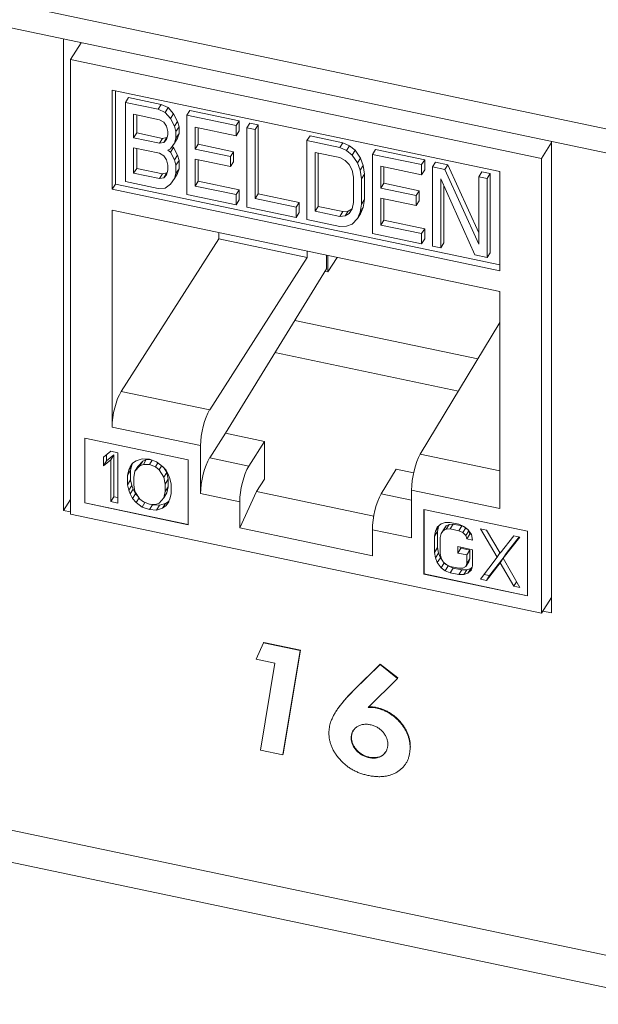
# Model space of a CAD drawing. Units: inches. Extents: x 0.3 to 10.6, y 0.2 to 8.2.
# Drawn here: x 7.8 to 7.9, y 5.6 to 5.9 of the extents above; entities that cross this region are included whole.
import ezdxf

# ---------------------------------------------------------------- set-up
doc = ezdxf.new("R2010")
doc.units = ezdxf.units.IN
doc.header["$MEASUREMENT"] = 0

msp = doc.modelspace()

# ---------------------------------------------------------------- linework, layer by layer
at = {"color": 7, "linetype": 'Continuous', "lineweight": 15}
for p, q in [((9.14834, 5.56372), (7.21022, 5.97095)), ((7.21251, 5.96364), (9.15062, 5.55642)), ((7.7649, 5.84758), (7.7649, 5.71373)), ((7.76988, 5.84653), (7.76686, 5.84174)), ((7.76686, 5.84174), (7.76686, 5.71262)), ((7.90065, 5.81362), (7.76686, 5.84174)), ((7.77866, 5.83308), (7.88884, 5.80993)), ((7.77866, 5.80491), (7.77866, 5.83308)), ((7.7796, 5.83288), (7.7796, 5.8064)), ((7.78333, 5.83093), (7.78248, 5.82957)), ((7.78248, 5.80712), (7.78248, 5.82957)), ((7.79178, 5.82762), (7.78248, 5.82957)), ((7.78333, 5.83093), (7.79264, 5.82898)), ((7.79264, 5.82898), (7.79178, 5.82762)), ((7.79264, 5.82898), (7.79458, 5.82809)), ((7.7848, 5.82622), (7.79217, 5.82467)), ((7.7848, 5.81953), (7.7848, 5.82622)), ((7.78566, 5.82089), (7.78566, 5.82604)), ((7.79372, 5.82673), (7.79178, 5.82762)), ((7.79458, 5.82809), (7.79372, 5.82673)), ((7.79527, 5.82498), (7.79372, 5.82673)), ((7.79458, 5.82809), (7.79613, 5.82633)), ((7.79613, 5.82633), (7.79527, 5.82498)), ((7.79613, 5.82633), (7.79729, 5.82418)), ((7.80078, 5.82727), (7.79992, 5.82591)), ((7.80078, 5.82727), (7.81473, 5.82433)), ((7.79217, 5.82467), (7.79333, 5.82395)), ((7.79333, 5.82395), (7.79411, 5.82283)), ((7.79643, 5.82282), (7.79527, 5.82498)), ((7.79729, 5.82418), (7.79643, 5.82282)), ((7.79729, 5.82418), (7.79768, 5.82266)), ((7.79992, 5.80345), (7.79992, 5.82591)), ((7.81388, 5.82298), (7.79992, 5.82591)), ((7.81473, 5.82433), (7.81388, 5.82298)), ((7.81473, 5.82433), (7.81473, 5.82147)), ((7.81698, 5.82233), (7.81783, 5.82368)), ((7.81783, 5.82368), (7.82016, 5.82319)), ((7.7848, 5.81953), (7.78566, 5.82089)), ((7.79302, 5.81934), (7.78566, 5.82089)), ((7.79411, 5.82283), (7.7945, 5.82132)), ((7.7945, 5.82132), (7.7945, 5.82036)), ((7.79682, 5.82131), (7.79643, 5.82282)), ((7.79768, 5.82266), (7.79682, 5.82131)), ((7.79682, 5.81939), (7.79682, 5.82131)), ((7.79768, 5.82075), (7.79682, 5.81939)), ((7.79768, 5.82075), (7.79729, 5.8194)), ((7.79768, 5.82266), (7.79768, 5.82075)), ((7.80225, 5.82255), (7.81388, 5.82011)), ((7.80225, 5.81634), (7.80225, 5.82255)), ((7.8031, 5.82237), (7.8031, 5.8177)), ((7.81388, 5.82011), (7.81388, 5.82298)), ((7.81473, 5.82147), (7.81388, 5.82011)), ((7.81698, 5.79987), (7.81698, 5.82233)), ((7.81698, 5.82233), (7.8193, 5.82184)), ((7.82016, 5.82319), (7.8193, 5.82184)), ((7.8193, 5.82184), (7.8193, 5.80225)), ((7.82016, 5.82319), (7.82016, 5.80361)), ((7.79217, 5.81798), (7.7848, 5.81953)), ((7.79217, 5.81798), (7.79302, 5.81934)), ((7.79333, 5.81822), (7.79217, 5.81798)), ((7.79419, 5.81957), (7.79302, 5.81934)), ((7.79333, 5.81822), (7.79419, 5.81957)), ((7.79411, 5.81901), (7.79333, 5.81822)), ((7.7945, 5.82036), (7.79411, 5.81901)), ((7.7943, 5.81969), (7.79419, 5.81957)), ((7.79527, 5.81638), (7.79643, 5.81804)), ((7.79729, 5.8194), (7.79643, 5.81804)), ((7.79643, 5.81804), (7.79682, 5.81939)), ((7.8031, 5.8177), (7.80225, 5.81634)), ((7.8031, 5.8177), (7.81318, 5.81558)), ((7.83489, 5.8201), (7.83403, 5.81874)), ((7.83403, 5.79629), (7.83403, 5.81874)), ((7.84334, 5.81679), (7.83403, 5.81874)), ((7.83489, 5.8201), (7.84419, 5.81814)), ((7.84334, 5.81679), (7.84419, 5.81814)), ((7.84419, 5.81814), (7.84613, 5.81726)), ((7.90065, 5.81362), (7.9035, 5.81815)), ((7.9035, 5.68461), (7.9035, 5.81845)), ((7.7848, 5.81666), (7.79217, 5.81512)), ((7.7848, 5.8095), (7.7848, 5.81666)), ((7.78566, 5.81085), (7.78566, 5.81648)), ((7.79217, 5.81512), (7.79333, 5.81439)), ((7.7945, 5.81606), (7.79527, 5.81638)), ((7.7945, 5.81606), (7.79527, 5.81542)), ((7.79613, 5.81678), (7.79527, 5.81542)), ((7.79527, 5.81542), (7.79643, 5.81327)), ((7.79576, 5.81708), (7.79613, 5.81678)), ((7.79613, 5.81678), (7.79729, 5.81462)), ((7.81233, 5.81423), (7.80225, 5.81634)), ((7.81318, 5.81558), (7.81233, 5.81423)), ((7.81318, 5.81558), (7.81318, 5.81272)), ((7.83636, 5.81539), (7.84334, 5.81392)), ((7.83636, 5.79867), (7.83636, 5.81539)), ((7.83721, 5.80002), (7.83721, 5.81521)), ((7.84334, 5.81679), (7.84527, 5.8159)), ((7.84613, 5.81726), (7.84527, 5.8159)), ((7.84527, 5.8159), (7.84682, 5.81462)), ((7.84613, 5.81726), (7.84768, 5.81598)), ((7.84768, 5.81598), (7.84682, 5.81462)), ((7.84768, 5.81598), (7.84923, 5.81374)), ((7.85349, 5.81619), (7.85264, 5.81483)), ((7.85264, 5.79238), (7.85264, 5.81483)), ((7.86659, 5.8119), (7.85264, 5.81483)), ((7.85349, 5.81619), (7.86745, 5.81326)), ((7.79333, 5.81439), (7.79411, 5.81328)), ((7.79411, 5.81328), (7.7945, 5.81176)), ((7.79729, 5.81462), (7.79643, 5.81327)), ((7.79643, 5.81327), (7.79682, 5.81175)), ((7.79768, 5.81311), (7.79682, 5.81175)), ((7.79729, 5.81462), (7.79768, 5.81311)), ((7.79768, 5.81311), (7.79768, 5.81072)), ((7.80225, 5.81348), (7.81233, 5.81136)), ((7.80225, 5.80583), (7.80225, 5.81348)), ((7.8031, 5.8133), (7.8031, 5.80719)), ((7.81233, 5.81136), (7.81233, 5.81423)), ((7.81318, 5.81272), (7.81233, 5.81136)), ((7.84334, 5.81392), (7.84489, 5.81312)), ((7.84489, 5.81312), (7.84605, 5.81192)), ((7.84682, 5.81462), (7.84838, 5.81238)), ((7.84923, 5.81374), (7.84838, 5.81238)), ((7.84838, 5.81238), (7.84915, 5.81031)), ((7.84923, 5.81374), (7.85001, 5.81167)), ((7.86745, 5.81326), (7.86659, 5.8119)), ((7.86745, 5.81326), (7.86745, 5.81039)), ((7.87055, 5.81261), (7.86969, 5.81125)), ((7.87055, 5.81261), (7.87404, 5.81187)), ((7.90065, 5.68451), (7.90065, 5.81362)), ((7.7848, 5.8095), (7.78566, 5.81085)), ((7.79217, 5.80795), (7.7848, 5.8095)), ((7.79302, 5.80931), (7.78566, 5.81085)), ((7.79217, 5.80795), (7.79302, 5.80931)), ((7.79419, 5.80954), (7.79302, 5.80931)), ((7.79333, 5.80818), (7.79419, 5.80954)), ((7.7945, 5.81033), (7.79411, 5.80898)), ((7.7943, 5.80966), (7.79419, 5.80954)), ((7.7945, 5.81176), (7.7945, 5.81033)), ((7.79729, 5.80937), (7.79643, 5.80801)), ((7.79682, 5.80936), (7.79643, 5.80801)), ((7.79682, 5.81175), (7.79682, 5.80936)), ((7.79768, 5.81072), (7.79682, 5.80936)), ((7.79768, 5.81072), (7.79729, 5.80937)), ((7.84605, 5.81192), (7.84682, 5.81032)), ((7.84682, 5.81032), (7.84721, 5.80833)), ((7.85001, 5.81167), (7.84915, 5.81031)), ((7.84915, 5.81031), (7.84954, 5.80784)), ((7.85001, 5.81167), (7.85039, 5.8092)), ((7.85496, 5.81148), (7.86659, 5.80903)), ((7.85496, 5.80527), (7.85496, 5.81148)), ((7.85582, 5.8113), (7.85582, 5.80662)), ((7.86659, 5.80903), (7.86659, 5.8119)), ((7.86745, 5.81039), (7.86659, 5.80903)), ((7.86969, 5.78879), (7.86969, 5.81125)), ((7.86969, 5.81125), (7.87318, 5.81052)), ((7.87404, 5.81187), (7.87318, 5.81052)), ((7.87318, 5.81052), (7.88287, 5.78937)), ((7.87404, 5.81187), (7.88287, 5.79259)), ((7.88373, 5.80984), (7.88287, 5.80848)), ((7.88373, 5.80984), (7.88605, 5.80935)), ((7.88605, 5.80935), (7.8852, 5.80799)), ((7.88605, 5.80935), (7.88605, 5.78689)), ((7.88884, 5.80993), (7.88884, 5.78176)), ((7.79178, 5.80516), (7.78248, 5.80712)), ((7.79333, 5.80818), (7.79217, 5.80795)), ((7.79411, 5.80898), (7.79333, 5.80818)), ((7.79643, 5.80801), (7.79527, 5.80634)), ((7.8031, 5.80719), (7.80225, 5.80583)), ((7.8031, 5.80719), (7.81473, 5.80475)), ((7.84721, 5.80833), (7.84721, 5.80116)), ((7.85039, 5.8092), (7.84954, 5.80784)), ((7.84954, 5.80784), (7.84954, 5.80067)), ((7.85039, 5.8092), (7.85039, 5.80203)), ((7.85582, 5.80662), (7.85496, 5.80527)), ((7.85582, 5.80662), (7.8659, 5.80451)), ((7.88171, 5.78627), (7.87202, 5.80789)), ((7.87202, 5.80789), (7.87202, 5.78831)), ((7.88287, 5.78937), (7.88287, 5.80848)), ((7.88287, 5.80848), (7.8852, 5.80799)), ((7.8852, 5.80799), (7.8852, 5.78554)), ((7.7796, 5.8064), (7.77866, 5.80491)), ((7.88884, 5.78176), (7.77866, 5.80491)), ((7.7796, 5.8064), (7.88884, 5.78345)), ((7.79372, 5.80524), (7.79178, 5.80516)), ((7.79527, 5.80634), (7.79372, 5.80524)), ((7.81388, 5.80339), (7.80225, 5.80583)), ((7.81388, 5.80339), (7.81473, 5.80475)), ((7.81473, 5.80475), (7.81473, 5.80188)), ((7.86504, 5.80315), (7.85496, 5.80527)), ((7.8659, 5.80451), (7.86504, 5.80315)), ((7.8659, 5.80451), (7.8659, 5.80164)), ((7.87288, 5.80599), (7.87288, 5.78966)), ((7.81388, 5.80052), (7.79992, 5.80345)), ((7.81388, 5.80339), (7.81388, 5.80052)), ((7.81473, 5.80188), (7.81388, 5.80052)), ((7.82016, 5.80361), (7.8193, 5.80225)), ((7.8193, 5.80225), (7.83093, 5.79981)), ((7.82016, 5.80361), (7.83179, 5.80116)), ((7.83179, 5.80116), (7.83093, 5.79981)), ((7.83179, 5.80116), (7.83179, 5.7983)), ((7.84721, 5.80116), (7.84682, 5.79933)), ((7.85039, 5.80203), (7.84954, 5.80067)), ((7.85039, 5.80203), (7.85001, 5.79972)), ((7.85496, 5.8024), (7.86504, 5.80028)), ((7.85496, 5.79476), (7.85496, 5.8024)), ((7.85582, 5.80222), (7.85582, 5.79611)), ((7.86504, 5.80028), (7.86504, 5.80315)), ((7.8659, 5.80164), (7.86504, 5.80028)), ((7.77866, 5.73739), (7.77866, 5.79899)), ((7.77866, 5.79899), (7.88884, 5.77584)), ((7.83093, 5.79694), (7.81698, 5.79987)), ((7.83093, 5.79981), (7.83093, 5.79694)), ((7.83179, 5.7983), (7.83093, 5.79694)), ((7.83636, 5.79867), (7.83721, 5.80002)), ((7.84334, 5.7972), (7.83636, 5.79867)), ((7.84419, 5.79856), (7.83721, 5.80002)), ((7.84334, 5.7972), (7.84419, 5.79856)), ((7.84574, 5.79871), (7.84419, 5.79856)), ((7.84489, 5.79735), (7.84574, 5.79871)), ((7.84605, 5.79806), (7.84489, 5.79735)), ((7.84683, 5.79938), (7.84574, 5.79871)), ((7.84682, 5.79933), (7.84605, 5.79806)), ((7.84915, 5.79837), (7.84838, 5.79662)), ((7.84954, 5.80067), (7.84915, 5.79837)), ((7.85001, 5.79972), (7.84915, 5.79837)), ((7.85001, 5.79972), (7.84923, 5.79797)), ((7.84334, 5.79433), (7.83403, 5.79629)), ((7.84489, 5.79735), (7.84334, 5.7972)), ((7.84838, 5.79662), (7.84682, 5.79503)), ((7.84923, 5.79797), (7.84838, 5.79662)), ((7.85582, 5.79611), (7.85496, 5.79476)), ((7.85582, 5.79611), (7.86745, 5.79367)), ((7.80896, 5.79086), (7.80896, 5.79262)), ((7.84527, 5.7944), (7.84334, 5.79433)), ((7.84682, 5.79503), (7.84527, 5.7944)), ((7.86659, 5.79231), (7.85496, 5.79476)), ((7.86659, 5.79231), (7.86745, 5.79367)), ((7.86745, 5.79367), (7.86745, 5.7908)), ((7.78127, 5.74754), (7.80896, 5.79086)), ((7.80896, 5.79086), (7.83408, 5.78558)), ((7.86659, 5.78945), (7.85264, 5.79238)), ((7.86659, 5.79231), (7.86659, 5.78945)), ((7.86745, 5.7908), (7.86659, 5.78945)), ((7.87202, 5.78831), (7.87288, 5.78966)), ((7.83408, 5.78735), (7.83408, 5.78558)), ((7.87202, 5.78831), (7.86969, 5.78879)), ((7.88605, 5.78689), (7.8852, 5.78554)), ((7.80639, 5.74226), (7.83408, 5.78558)), ((7.83959, 5.78234), (7.83959, 5.78619)), ((7.83995, 5.78143), (7.83995, 5.78611)), ((7.83995, 5.78143), (7.84262, 5.78555)), ((7.8852, 5.78554), (7.88171, 5.78627)), ((7.81088, 5.73566), (7.83959, 5.78234)), ((7.83914, 5.7816), (7.83995, 5.78143)), ((7.88884, 5.77584), (7.88884, 5.71424)), ((7.88259, 5.75676), (7.83058, 5.76769)), ((7.88884, 5.76708), (7.8662, 5.72969)), ((7.82494, 5.75853), (7.87704, 5.74758)), ((9.2554, 5.30665), (7.13047, 5.75313)), ((7.80639, 5.74226), (7.78127, 5.74754)), ((7.13354, 5.74332), (9.25847, 5.29684)), ((7.80378, 5.73212), (7.77866, 5.73739)), ((7.7709, 5.73423), (7.80026, 5.72806)), ((7.7709, 5.71585), (7.7709, 5.73423)), ((7.77094, 5.73422), (7.77094, 5.71592)), ((7.80639, 5.72864), (7.81088, 5.73566)), ((7.822, 5.73333), (7.81088, 5.73566)), ((7.80378, 5.7185), (7.80378, 5.73212)), ((7.81751, 5.7263), (7.822, 5.73333)), ((7.822, 5.72258), (7.822, 5.73333)), ((7.77624, 5.72886), (7.7783, 5.73055)), ((7.77624, 5.72643), (7.77624, 5.72886)), ((7.7771, 5.72956), (7.7771, 5.72778)), ((7.7771, 5.72778), (7.77915, 5.72948)), ((7.7783, 5.73055), (7.78035, 5.73012)), ((7.77915, 5.72948), (7.7783, 5.72812)), ((7.77915, 5.72948), (7.77915, 5.71762)), ((7.78035, 5.73012), (7.78035, 5.71583)), ((7.78549, 5.72783), (7.7872, 5.72838)), ((7.7872, 5.72838), (7.78926, 5.72825)), ((7.78926, 5.72825), (7.79131, 5.72752)), ((7.81751, 5.7263), (7.80639, 5.72864)), ((7.7783, 5.72812), (7.77624, 5.72643)), ((7.7771, 5.72778), (7.77624, 5.72643)), ((7.7783, 5.71627), (7.7783, 5.72812)), ((7.78429, 5.72657), (7.78343, 5.72522)), ((7.78343, 5.72522), (7.78378, 5.72606)), ((7.78378, 5.72606), (7.78446, 5.72713)), ((7.78429, 5.72657), (7.78395, 5.72513)), ((7.78454, 5.72718), (7.78429, 5.72657)), ((7.78446, 5.72713), (7.78549, 5.72783)), ((7.78652, 5.72639), (7.78515, 5.72486)), ((7.786, 5.72621), (7.78515, 5.72486)), ((7.786, 5.72621), (7.78737, 5.72775)), ((7.78652, 5.72639), (7.78737, 5.72775)), ((7.78755, 5.72679), (7.78652, 5.72639)), ((7.78737, 5.72775), (7.7884, 5.72814)), ((7.78755, 5.72679), (7.7884, 5.72814)), ((7.78926, 5.72673), (7.78755, 5.72679)), ((7.7884, 5.72814), (7.78968, 5.7281)), ((7.78926, 5.72673), (7.79004, 5.72797)), ((7.79097, 5.72607), (7.78926, 5.72673)), ((7.79097, 5.72607), (7.7917, 5.72723)), ((7.792, 5.72524), (7.79097, 5.72607)), ((7.79131, 5.72752), (7.79303, 5.72624)), ((7.792, 5.72524), (7.79276, 5.72644)), ((7.79303, 5.72624), (7.79406, 5.72512)), ((7.79323, 5.72602), (7.79423, 5.72449)), ((7.80026, 5.72806), (7.80026, 5.70968)), ((7.85936, 5.72548), (7.85508, 5.71841)), ((7.86431, 5.72444), (7.85936, 5.72548)), ((7.78309, 5.72377), (7.78343, 5.72522)), ((7.78309, 5.72377), (7.78395, 5.72513)), ((7.78309, 5.72103), (7.78309, 5.72377)), ((7.78395, 5.72513), (7.78395, 5.72239)), ((7.78515, 5.72486), (7.78481, 5.72311)), ((7.78481, 5.72311), (7.78481, 5.72098)), ((7.79337, 5.72313), (7.792, 5.72524)), ((7.79337, 5.72313), (7.79423, 5.72449)), ((7.79371, 5.72123), (7.79337, 5.72313)), ((7.79371, 5.72123), (7.79457, 5.72259)), ((7.79406, 5.72512), (7.79474, 5.72375)), ((7.79423, 5.72449), (7.79457, 5.72259)), ((7.79457, 5.72259), (7.79457, 5.72046)), ((7.79474, 5.72375), (7.79508, 5.72277)), ((7.79508, 5.72277), (7.79543, 5.72118)), ((7.822, 5.72258), (7.81967, 5.71908)), ((7.78395, 5.72239), (7.78309, 5.72103)), ((7.78343, 5.71944), (7.78309, 5.72103)), ((7.78429, 5.7208), (7.78343, 5.71944)), ((7.78463, 5.71981), (7.78378, 5.71846)), ((7.78395, 5.72239), (7.78429, 5.7208)), ((7.78429, 5.7208), (7.78463, 5.71981)), ((7.78463, 5.71981), (7.78532, 5.71845)), ((7.78481, 5.72098), (7.78515, 5.71908)), ((7.79371, 5.71911), (7.79371, 5.72123)), ((7.79371, 5.71911), (7.79457, 5.72046)), ((7.79457, 5.72046), (7.79423, 5.71871)), ((7.79543, 5.72118), (7.79543, 5.71844)), ((7.77915, 5.71762), (7.7783, 5.71627)), ((7.77915, 5.71762), (7.78035, 5.71737)), ((7.78378, 5.71846), (7.78343, 5.71944)), ((7.78446, 5.7171), (7.78378, 5.71846)), ((7.78532, 5.71845), (7.78446, 5.7171)), ((7.78549, 5.71597), (7.78446, 5.7171)), ((7.78515, 5.71908), (7.78652, 5.71697)), ((7.78532, 5.71845), (7.78614, 5.71755)), ((7.78632, 5.71728), (7.78549, 5.71597)), ((7.78652, 5.71697), (7.78755, 5.71615)), ((7.792, 5.71582), (7.79337, 5.71735)), ((7.79337, 5.71735), (7.79371, 5.71911)), ((7.79337, 5.71735), (7.79423, 5.71871)), ((7.79508, 5.71699), (7.79474, 5.71615)), ((7.79543, 5.71844), (7.79508, 5.71699)), ((7.81491, 5.71616), (7.80378, 5.7185)), ((7.81967, 5.71908), (7.81491, 5.70875)), ((7.85297, 5.71208), (7.81967, 5.71908)), ((7.86372, 5.71952), (7.86372, 5.7059)), ((7.88884, 5.71424), (7.86372, 5.71952)), ((7.7649, 5.71373), (7.76686, 5.71684)), ((7.77094, 5.71592), (7.7709, 5.71585)), ((7.80026, 5.70968), (7.7709, 5.71585)), ((7.77094, 5.71592), (7.80026, 5.70976)), ((7.78035, 5.71583), (7.7783, 5.71627)), ((7.7872, 5.7147), (7.78549, 5.71597)), ((7.788, 5.71597), (7.7872, 5.7147)), ((7.78926, 5.71396), (7.7872, 5.7147)), ((7.78755, 5.71615), (7.78926, 5.71548)), ((7.78926, 5.71548), (7.79097, 5.71543)), ((7.79011, 5.71532), (7.78926, 5.71396)), ((7.7897, 5.71547), (7.79011, 5.71532)), ((7.79011, 5.71532), (7.79217, 5.71519)), ((7.79097, 5.71543), (7.792, 5.71582)), ((7.79217, 5.71519), (7.79131, 5.71383)), ((7.79303, 5.71439), (7.79131, 5.71383)), ((7.79217, 5.71519), (7.79388, 5.71574)), ((7.79388, 5.71574), (7.79303, 5.71439)), ((7.79406, 5.71508), (7.79303, 5.71439)), ((7.79388, 5.71574), (7.79484, 5.71639)), ((7.79476, 5.7162), (7.79406, 5.71508)), ((7.79474, 5.71615), (7.79406, 5.71508)), ((7.81491, 5.70875), (7.81491, 5.71616)), ((7.7649, 5.71373), (7.76686, 5.71332)), ((7.76686, 5.71262), (7.90065, 5.68451)), ((7.79131, 5.71383), (7.78926, 5.71396)), ((7.86725, 5.71398), (7.89661, 5.70781)), ((7.86725, 5.69561), (7.86725, 5.71398)), ((7.86729, 5.71397), (7.86729, 5.69568)), ((7.81491, 5.70875), (7.8526, 5.70083)), ((7.87134, 5.7092), (7.87049, 5.70784)), ((7.87049, 5.70784), (7.87104, 5.70894)), ((7.87104, 5.70894), (7.87216, 5.70992)), ((7.87134, 5.7092), (7.87106, 5.70773)), ((7.87135, 5.70921), (7.87134, 5.7092)), ((7.87216, 5.70992), (7.87327, 5.71029)), ((7.87357, 5.70934), (7.87272, 5.70798)), ((7.87301, 5.70854), (7.87357, 5.70934)), ((7.87327, 5.71029), (7.87467, 5.71031)), ((7.87441, 5.70977), (7.87355, 5.70841)), ((7.87357, 5.70934), (7.87441, 5.70977)), ((7.87441, 5.70977), (7.87552, 5.70984)), ((7.87467, 5.71031), (7.87717, 5.70978)), ((7.87552, 5.70984), (7.87467, 5.70848)), ((7.87552, 5.70984), (7.87803, 5.70931)), ((7.87717, 5.70978), (7.87856, 5.70918)), ((7.87803, 5.70931), (7.87717, 5.70796)), ((7.87803, 5.70931), (7.87904, 5.70882)), ((7.87913, 5.70876), (7.87829, 5.70742)), ((7.87856, 5.70918), (7.87968, 5.70834)), ((7.87929, 5.70864), (7.87987, 5.70809)), ((7.8526, 5.70824), (7.8526, 5.70083)), ((7.86372, 5.7059), (7.8526, 5.70824)), ((7.87021, 5.70638), (7.87049, 5.70784)), ((7.87106, 5.70773), (7.87021, 5.70638)), ((7.87021, 5.70182), (7.87021, 5.70638)), ((7.87106, 5.70773), (7.87106, 5.70317)), ((7.87216, 5.70718), (7.87188, 5.70603)), ((7.87188, 5.70603), (7.87188, 5.70147)), ((7.87301, 5.70854), (7.87216, 5.70718)), ((7.87272, 5.70798), (7.87216, 5.70718)), ((7.87355, 5.70841), (7.87272, 5.70798)), ((7.87467, 5.70848), (7.87355, 5.70841)), ((7.87717, 5.70796), (7.87467, 5.70848)), ((7.87829, 5.70742), (7.87717, 5.70796)), ((7.87912, 5.70663), (7.87829, 5.70742)), ((7.87996, 5.70797), (7.87912, 5.70663)), ((7.8794, 5.70566), (7.87912, 5.70663)), ((7.88025, 5.70702), (7.8794, 5.70566)), ((7.87968, 5.70834), (7.88079, 5.70689)), ((7.87999, 5.70793), (7.88025, 5.70702)), ((7.88025, 5.70702), (7.88078, 5.70691)), ((7.88079, 5.70689), (7.88107, 5.70531)), ((7.8833, 5.70849), (7.88497, 5.70814)), ((7.88803, 5.7005), (7.8833, 5.70849)), ((7.88497, 5.70814), (7.88887, 5.70155)), ((7.88887, 5.70155), (7.89277, 5.7065)), ((7.89444, 5.70615), (7.8897, 5.70015)), ((7.89056, 5.70151), (7.89425, 5.70619)), ((7.89277, 5.7065), (7.89444, 5.70615)), ((7.89661, 5.70781), (7.89661, 5.68944)), ((7.87106, 5.70317), (7.87021, 5.70182)), ((7.87106, 5.70317), (7.87134, 5.70159)), ((7.87689, 5.70163), (7.87689, 5.70345)), ((7.87689, 5.70345), (7.88107, 5.70258)), ((7.87775, 5.70327), (7.87775, 5.70299)), ((7.88107, 5.70531), (7.8794, 5.70566)), ((7.87049, 5.70024), (7.87021, 5.70182)), ((7.87134, 5.70159), (7.87049, 5.70024)), ((7.87104, 5.69891), (7.87049, 5.70024)), ((7.8719, 5.70026), (7.87104, 5.69891)), ((7.87134, 5.70159), (7.8719, 5.70026)), ((7.87188, 5.70147), (7.87216, 5.70019)), ((7.8719, 5.70026), (7.87265, 5.69929)), ((7.87216, 5.70019), (7.87272, 5.69916)), ((7.87775, 5.70299), (7.87689, 5.70163)), ((7.8794, 5.7011), (7.87689, 5.70163)), ((7.87775, 5.70299), (7.88025, 5.70246)), ((7.88025, 5.70246), (7.8794, 5.7011)), ((7.8794, 5.69867), (7.8794, 5.7011)), ((7.88025, 5.70246), (7.88025, 5.70003)), ((7.88107, 5.70258), (7.88107, 5.69801)), ((7.8833, 5.6942), (7.88803, 5.7005)), ((7.88878, 5.70169), (7.88803, 5.7005)), ((7.89056, 5.70151), (7.8897, 5.70015)), ((7.87216, 5.69746), (7.87104, 5.69891)), ((7.87301, 5.69881), (7.87216, 5.69746)), ((7.87327, 5.69661), (7.87216, 5.69746)), ((7.87272, 5.69916), (7.87355, 5.69838)), ((7.87282, 5.69907), (7.87301, 5.69881)), ((7.87301, 5.69881), (7.87341, 5.69851)), ((7.87413, 5.69797), (7.87327, 5.69661)), ((7.87355, 5.69838), (7.87467, 5.69784)), ((7.87365, 5.69833), (7.87413, 5.69797)), ((7.87413, 5.69797), (7.87552, 5.69737)), ((7.87467, 5.69784), (7.87717, 5.69731)), ((7.87829, 5.69738), (7.87912, 5.69782)), ((7.87998, 5.69917), (7.87912, 5.69782)), ((7.87912, 5.69782), (7.8794, 5.69867)), ((7.88025, 5.70003), (7.8794, 5.69867)), ((7.88025, 5.70003), (7.87998, 5.69917)), ((7.88053, 5.69723), (7.88098, 5.69762)), ((7.88107, 5.69801), (7.88079, 5.69686)), ((7.88887, 5.69881), (7.88497, 5.69385)), ((7.88582, 5.69521), (7.88971, 5.70015)), ((7.88971, 5.70014), (7.88887, 5.69881)), ((7.89277, 5.69221), (7.88887, 5.69881)), ((7.8897, 5.70015), (7.89444, 5.69186)), ((7.86729, 5.69568), (7.86725, 5.69561)), ((7.89661, 5.68944), (7.86725, 5.69561)), ((7.86729, 5.69568), (7.89661, 5.68952)), ((7.87467, 5.69602), (7.87327, 5.69661)), ((7.87552, 5.69737), (7.87467, 5.69602)), ((7.87717, 5.69549), (7.87467, 5.69602)), ((7.87552, 5.69737), (7.87803, 5.69685)), ((7.87717, 5.69731), (7.87829, 5.69738)), ((7.87803, 5.69685), (7.87717, 5.69549)), ((7.87856, 5.6955), (7.87717, 5.69549)), ((7.87803, 5.69685), (7.87942, 5.69686)), ((7.87942, 5.69686), (7.87856, 5.6955)), ((7.87968, 5.69588), (7.87856, 5.6955)), ((7.87942, 5.69686), (7.88053, 5.69723)), ((7.88053, 5.69723), (7.87968, 5.69588)), ((7.88079, 5.69686), (7.87968, 5.69588)), ((7.88429, 5.69553), (7.88582, 5.69521)), ((7.88582, 5.69521), (7.88497, 5.69385)), ((7.88497, 5.69385), (7.8833, 5.6942)), ((7.89277, 5.69221), (7.89354, 5.69344)), ((7.89444, 5.69186), (7.89277, 5.69221)), ((7.9035, 5.68904), (7.90065, 5.68451)), ((7.90104, 5.68512), (7.9035, 5.68461)), ((7.81955, 5.67147), (7.82165, 5.67613)), ((7.82165, 5.67613), (7.82174, 5.67627)), ((7.82165, 5.67613), (7.83211, 5.67394)), ((7.82174, 5.67627), (7.8322, 5.67407)), ((7.83211, 5.67394), (7.82721, 5.64434)), ((7.8322, 5.67407), (7.8273, 5.64448)), ((7.83211, 5.67394), (7.8322, 5.67407)), ((7.82491, 5.67035), (7.81955, 5.67147)), ((7.82083, 5.64569), (7.82491, 5.67035)), ((7.84735, 5.66267), (7.85477, 5.66996)), ((7.84743, 5.6628), (7.85485, 5.6701)), ((7.85477, 5.66996), (7.85485, 5.6701)), ((7.85477, 5.66996), (7.85975, 5.66604)), ((7.85485, 5.6701), (7.85983, 5.66618)), ((7.85975, 5.66604), (7.85136, 5.65781)), ((7.85975, 5.66604), (7.85983, 5.66618)), ((7.84735, 5.66267), (7.84743, 5.6628)), ((7.84229, 5.65667), (7.8428, 5.65748)), ((7.84272, 5.65735), (7.8428, 5.65748)), ((7.85363, 5.65764), (7.85371, 5.65777)), ((7.84658, 5.64912), (7.84667, 5.64926)), ((7.82721, 5.64434), (7.82083, 5.64569)), ((7.82721, 5.64434), (7.8273, 5.64448)), ((7.8633, 5.64636), (7.86338, 5.64649)), ((7.85165, 5.64353), (7.85173, 5.64367))]:
    msp.add_line(p, q, dxfattribs=at)
at = {"color": 8, "linetype": 'Continuous', "lineweight": 15}
for p, q in [((7.88884, 5.72494), (7.8662, 5.72969)), ((7.86372, 5.7166), (7.85508, 5.71841))]:
    msp.add_line(p, q, dxfattribs=at)
at = {"color": 7, "linetype": 'Continuous', "lineweight": 15}
for centre, major_axis, ratio, start_param, end_param in [((7.78129, 5.74145), (0.00158, 0.00733), 0.285962, 0.655309, 2.217378), ((7.80641, 5.73617), (0.00158, 0.00733), 0.285962, 0.655309, 2.217378), ((7.80641, 5.72255), (0.00158, 0.00733), 0.285962, 0.655309, 2.217378), ((7.86623, 5.7236), (0.0015, 0.00735), 0.27257, 0.652256, 2.214326), ((7.81754, 5.72022), (0.00158, 0.00733), 0.285962, 0.655309, 2.217378), ((7.8551, 5.71232), (0.0015, 0.00735), 0.27257, 0.652256, 2.214326)]:
    msp.add_ellipse(centre, major_axis=major_axis, ratio=ratio, start_param=start_param, end_param=end_param, dxfattribs=at)
for points, knots in [([(7.84272, 5.65735), (7.84309, 5.65783), (7.84382, 5.65879), (7.84498, 5.66016), (7.84614, 5.66146), (7.84695, 5.66227), (7.84735, 5.66267)], [0, 0, 0, 0, 0.2611205, 0.5150652, 0.7609058, 1, 1, 1, 1]), ([(7.8428, 5.65748), (7.84317, 5.65797), (7.84391, 5.65893), (7.84506, 5.6603), (7.84622, 5.66159), (7.84703, 5.6624), (7.84743, 5.6628)], [0, 0, 0, 0, 0.2611205, 0.5150652, 0.7609058, 1, 1, 1, 1]), ([(7.84074, 5.65357), (7.84087, 5.6539), (7.84112, 5.65457), (7.84159, 5.65553), (7.84211, 5.65647), (7.84251, 5.65705), (7.84272, 5.65735)], [0, 0, 0, 0, 0.249455, 0.499542, 0.748723, 1, 1, 1, 1]), ([(7.85136, 5.65781), (7.85156, 5.65781), (7.85196, 5.65782), (7.85254, 5.6578), (7.8531, 5.65774), (7.85345, 5.65767), (7.85363, 5.65764)], [0, 0, 0, 0, 0.272402, 0.53179, 0.772733, 1, 1, 1, 1]), ([(7.85145, 5.65794), (7.85165, 5.65795), (7.85204, 5.65796), (7.85263, 5.65793), (7.85318, 5.65787), (7.85354, 5.65781), (7.85371, 5.65777)], [0, 0, 0, 0, 0.272402, 0.53179, 0.772733, 1, 1, 1, 1]), ([(7.85363, 5.65764), (7.85396, 5.65756), (7.8546, 5.65741), (7.85555, 5.65708), (7.85646, 5.65668), (7.85735, 5.65621), (7.85818, 5.65564), (7.85899, 5.65502), (7.85976, 5.65432), (7.86047, 5.65355), (7.86114, 5.65273), (7.86172, 5.65188), (7.8622, 5.65101), (7.86261, 5.65012), (7.86291, 5.6492), (7.86314, 5.64827), (7.86328, 5.64731), (7.86329, 5.64668), (7.8633, 5.64636)], [0, 0, 0, 0, 0.061355, 0.121082, 0.179466, 0.237926, 0.296689, 0.356604, 0.418019, 0.481923, 0.546045, 0.609392, 0.672335, 0.735315, 0.798615, 0.863645, 0.930737, 1, 1, 1, 1]), ([(7.85371, 5.65777), (7.85404, 5.6577), (7.85469, 5.65754), (7.85564, 5.65722), (7.85655, 5.65682), (7.85743, 5.65635), (7.85826, 5.65578), (7.85908, 5.65516), (7.85984, 5.65445), (7.86056, 5.65368), (7.86122, 5.65286), (7.8618, 5.65202), (7.86229, 5.65114), (7.8627, 5.65025), (7.863, 5.64934), (7.86323, 5.64841), (7.86336, 5.64745), (7.86338, 5.64681), (7.86338, 5.64649)], [0, 0, 0, 0, 0.061355, 0.121082, 0.179466, 0.237926, 0.296689, 0.356604, 0.418019, 0.481923, 0.546045, 0.609392, 0.672335, 0.735315, 0.798615, 0.863645, 0.930737, 1, 1, 1, 1]), ([(7.84026, 5.65051), (7.84026, 5.65078), (7.84027, 5.65131), (7.84037, 5.65209), (7.84051, 5.65285), (7.84066, 5.65333), (7.84074, 5.65357)], [0, 0, 0, 0, 0.253497, 0.504283, 0.751376, 1, 1, 1, 1]), ([(7.85201, 5.65288), (7.85182, 5.65291), (7.85146, 5.65298), (7.85093, 5.65302), (7.85042, 5.65302), (7.84992, 5.65296), (7.84945, 5.65286), (7.84901, 5.6527), (7.84857, 5.6525), (7.84817, 5.65225), (7.84779, 5.65197), (7.84748, 5.65164), (7.8472, 5.6513), (7.84697, 5.65092), (7.8468, 5.65051), (7.84667, 5.65008), (7.8466, 5.64961), (7.84659, 5.64928), (7.84658, 5.64912)], [0, 0, 0, 0, 0.063433, 0.124998, 0.185274, 0.244879, 0.305538, 0.366586, 0.429129, 0.494047, 0.559067, 0.621946, 0.684209, 0.745983, 0.807622, 0.870265, 0.934134, 1, 1, 1, 1]), ([(7.85697, 5.64735), (7.85696, 5.64766), (7.85692, 5.64826), (7.85665, 5.64918), (7.8562, 5.65004), (7.85568, 5.65072), (7.8552, 5.65122), (7.85482, 5.65157), (7.8544, 5.65188), (7.85397, 5.65215), (7.8535, 5.65238), (7.85303, 5.65259), (7.85252, 5.65276), (7.85218, 5.65284), (7.85201, 5.65288)], [0, 0, 0, 0, 0.1328422, 0.2571974, 0.3799143, 0.504894, 0.5679342, 0.628839, 0.689069, 0.7498394, 0.8095501, 0.8713935, 0.9346556, 1, 1, 1, 1]), ([(7.85133, 5.63849), (7.85094, 5.63858), (7.85017, 5.63876), (7.84906, 5.63914), (7.84798, 5.63957), (7.84697, 5.6401), (7.84599, 5.64069), (7.84508, 5.64138), (7.84421, 5.64213), (7.8434, 5.64296), (7.84267, 5.64383), (7.84202, 5.64473), (7.84148, 5.64565), (7.84103, 5.64659), (7.84068, 5.64755), (7.84044, 5.64852), (7.84029, 5.64952), (7.84027, 5.65017), (7.84026, 5.65051)], [0, 0, 0, 0, 0.066457, 0.13065, 0.193024, 0.254118, 0.314967, 0.375838, 0.437889, 0.501099, 0.56466, 0.626554, 0.68715, 0.748195, 0.809024, 0.871006, 0.934347, 1, 1, 1, 1]), ([(7.84727, 5.65125), (7.84716, 5.65111), (7.84672, 5.65057), (7.84669, 5.64982), (7.84667, 5.64926)], [0, 0, 0, 0, 0.249273, 1, 1, 1, 1]), ([(7.84658, 5.64912), (7.8466, 5.64881), (7.84663, 5.64821), (7.84692, 5.64729), (7.84737, 5.64641), (7.84792, 5.64572), (7.84841, 5.64521), (7.84881, 5.64486), (7.84923, 5.64455), (7.84967, 5.64427), (7.85014, 5.64402), (7.85062, 5.64382), (7.85113, 5.64365), (7.85147, 5.64357), (7.85165, 5.64353)], [0, 0, 0, 0, 0.130462, 0.253872, 0.377144, 0.503698, 0.567254, 0.630064, 0.690352, 0.750431, 0.81087, 0.872856, 0.935399, 1, 1, 1, 1]), ([(7.84667, 5.64926), (7.84669, 5.64895), (7.84672, 5.64834), (7.84701, 5.64743), (7.84746, 5.64654), (7.848, 5.64586), (7.8485, 5.64535), (7.8489, 5.64499), (7.84932, 5.64468), (7.84976, 5.6444), (7.85022, 5.64416), (7.85071, 5.64395), (7.85121, 5.64378), (7.85156, 5.6437), (7.85173, 5.64367)], [0, 0, 0, 0, 0.130462, 0.253872, 0.377144, 0.503698, 0.567254, 0.630064, 0.690352, 0.750431, 0.81087, 0.872856, 0.935399, 1, 1, 1, 1]), ([(7.85165, 5.64353), (7.85183, 5.6435), (7.85219, 5.64343), (7.85273, 5.64339), (7.85324, 5.64339), (7.85373, 5.64344), (7.85419, 5.64355), (7.85463, 5.6437), (7.85505, 5.6439), (7.85544, 5.64415), (7.8558, 5.64444), (7.85611, 5.64476), (7.85638, 5.64512), (7.8566, 5.6455), (7.85676, 5.64592), (7.85688, 5.64637), (7.85697, 5.64684), (7.85697, 5.64718), (7.85697, 5.64735)], [0, 0, 0, 0, 0.06346, 0.125855, 0.186158, 0.245025, 0.304981, 0.364932, 0.426222, 0.489432, 0.553416, 0.615853, 0.678439, 0.740643, 0.802832, 0.866903, 0.932516, 1, 1, 1, 1]), ([(7.8633, 5.64636), (7.86329, 5.646), (7.86328, 5.64528), (7.8631, 5.64427), (7.86285, 5.64333), (7.86248, 5.64244), (7.86199, 5.64164), (7.86142, 5.6409), (7.86072, 5.64023), (7.85994, 5.63964), (7.85908, 5.63912), (7.85814, 5.63872), (7.85715, 5.63841), (7.8561, 5.63822), (7.85499, 5.63812), (7.85382, 5.63813), (7.85259, 5.63826), (7.85175, 5.63841), (7.85133, 5.63849)], [0, 0, 0, 0, 0.06605, 0.130016, 0.19234, 0.253301, 0.313694, 0.374191, 0.43527, 0.497852, 0.560131, 0.621432, 0.682119, 0.74285, 0.804283, 0.867418, 0.932444, 1, 1, 1, 1]), ([(7.85173, 5.64367), (7.85254, 5.64359), (7.85415, 5.64343), (7.85579, 5.64428), (7.85628, 5.64511), (7.85643, 5.64538)], [0, 0, 0, 0, 0.405202, 0.810781, 1, 1, 1, 1])]:
    msp.add_open_spline(points, degree=3, knots=knots, dxfattribs=at)

doc.saveas('drawing.dxf')
